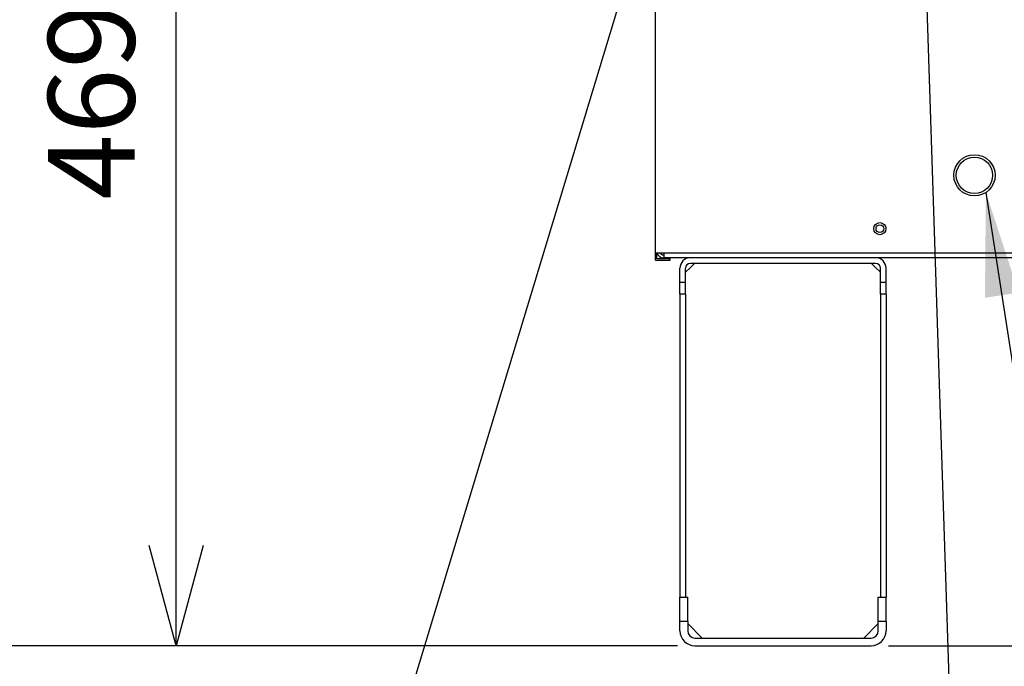
# Model space of a CAD drawing. Extents: x 158 to 5268, y 164 to 4081.
# Drawn here: x 616 to 1022, y 474 to 741 of the extents above; entities that cross this region are included whole.
import ezdxf

# ---------------------------------------------------------------- set-up
doc = ezdxf.new("R2010")
doc.units = 0
doc.layers.get('0').update_dxf_attribs({"linetype": 'CONTINUOUS'})
doc.layers.get('DEFPOINTS').update_dxf_attribs({"linetype": 'CONTINUOUS'})
doc.layers.add('DD0-2', color=4, linetype='CONTINUOUS')
doc.layers.add('M0-2', color=3, linetype='CONTINUOUS')
doc.styles.add('HANKAKU', font='monotxt')
doc.styles.get("Standard").update_dxf_attribs({"font": 'txt', "bigfont": 'BIGFONT'})
doc.dimstyles.new('LEADSTYL', dxfattribs={"dimtxt": 42.857143, "dimasz": 42.857143, "dimexe": 0.18, "dimexo": 0.0625, "dimgap": 1, "dimtad": 0, "dimtih": 1, "dimtoh": 1, "dimdec": 4, "dimzin": 0, "dimtxsty": 'STANDARD', "dimblk1": 'OPEN', "dimblk2": 'OPEN', "dimsah": 1, "dimcen": 0.09, "dimazin": 3, "dimtfac": 1, "dimtdec": 4, "dimtofl": 0, "dimtmove": 0, "dimatfit": 3, "dimtolj": 1, "dimtzin": 0})
doc.dimstyles.get("Standard").update_dxf_attribs({"dimtxt": 50, "dimasz": 42.857143, "dimexe": 1.5, "dimexo": 0.5, "dimgap": 1.5, "dimtad": 3, "dimtih": 1, "dimtoh": 1, "dimtxsty": 'STANDARD', "dimblk1": 'OPEN', "dimblk2": 'OPEN', "dimsah": 1, "dimcen": 0.09, "dimazin": 3, "dimtfac": 1, "dimtdec": 4, "dimtofl": 0, "dimtmove": 0, "dimatfit": 3, "dimtolj": 1, "dimtzin": 0})

# ---------------------------------------------------------------- blocks, each defined once
blk = doc.blocks.new('_OPEN')
at = {"color": 0}
for p, q in [((-0.965926, 0.258819), (0, 0)), ((0, 0), (-1, 0)), ((0, 0), (-0.965926, -0.258819))]:
    blk.add_line(p, q, dxfattribs=at)
blk = doc.blocks.new('*D1')
at = {"layer": 'DD0-2'}
for p, q in [((885.292271, 2616.38685), (435.826874, 2616.38685)), ((457.255445, 2573.529707), (457.255445, 525.643975)), ((887.53782, 482.786833), (435.826874, 482.786833))]:
    blk.add_line(p, q, dxfattribs=at)
at = {"layer": 'DEFPOINTS'}
for p in [(892.435128, 2616.38685), (457.255445, 482.786833), (894.680677, 482.786833)]:
    blk.add_point(p, dxfattribs=at)
at = {"layer": 'DD0-2', "xscale": 42.857143, "yscale": 42.857143}
for p, rotation in [((457.255445, 2616.38685), 90), ((457.255445, 482.786833), 270)]:
    blk.add_blockref('_OPEN', p, dxfattribs=dict(at, rotation=rotation))
at = {"layer": 'DD0-2', "style": 'HANKAKU'}
blk.add_text('2132', height=35.714286, rotation=90.000003, dxfattribs=at).set_placement((440.112577, 1481.134438))
blk = doc.blocks.new('*D2')
at = {"layer": 'DD0-2'}
for p, q in [((933.842141, 1442.882865), (559.33876, 1442.882865)), ((580.767332, 1400.025722), (580.767332, 525.643975))]:
    blk.add_line(p, q, dxfattribs=at)
at = {"layer": 'DEFPOINTS'}
for p in [(940.984998, 1442.882865), (580.767332, 482.786833), (894.680677, 482.786833)]:
    blk.add_point(p, dxfattribs=at)
at = {"layer": 'DD0-2', "xscale": 42.857143, "yscale": 42.857143}
for p, rotation in [((580.767332, 1442.882865), 90), ((580.767332, 482.786833), 270)]:
    blk.add_blockref('_OPEN', p, dxfattribs=dict(at, rotation=rotation))
at = {"layer": 'DD0-2', "style": 'HANKAKU'}
blk.add_text('960', height=35.714286, rotation=90.000003, dxfattribs=at).set_placement((563.624464, 912.239588))
blk = doc.blocks.new('*D3')
at = {"layer": 'DD0-2'}
for p, q in [((907.312611, 951.786804), (659.344864, 951.786804)), ((680.773435, 525.643975), (680.773435, 908.929661)), ((887.53782, 482.786833), (659.344864, 482.786833))]:
    blk.add_line(p, q, dxfattribs=at)
at = {"layer": 'DEFPOINTS'}
for p in [(680.773435, 951.786804), (914.455414, 951.786804), (894.680677, 482.786833)]:
    blk.add_point(p, dxfattribs=at)
at = {"layer": 'DD0-2', "xscale": 42.857143, "yscale": 42.857143}
for p, rotation in [((680.773435, 951.786804), 90), ((680.773435, 482.786833), 270)]:
    blk.add_blockref('_OPEN', p, dxfattribs=dict(at, rotation=rotation))
at = {"layer": 'DD0-2', "style": 'HANKAKU'}
blk.add_text('469', height=35.714286, rotation=90.000003, dxfattribs=at).set_placement((663.630567, 666.691558))
blk = doc.blocks.new('*D4')
at = {"layer": 'DD0-2'}
for p, q in [((1118.450601, 951.786804), (1078.501783, 951.786804)), ((1099.930355, 525.643975), (1099.930355, 908.929661)), ((974.423545, 482.786833), (1121.358926, 482.786833))]:
    blk.add_line(p, q, dxfattribs=at)
at = {"layer": 'DEFPOINTS'}
for p in [(1099.930355, 951.786804), (1125.593458, 951.786804), (967.280688, 482.786833)]:
    blk.add_point(p, dxfattribs=at)
at = {"layer": 'DD0-2', "xscale": 42.857143, "yscale": 42.857143}
for p, rotation in [((1099.930355, 951.786804), 90), ((1099.930355, 482.786833), 270)]:
    blk.add_blockref('_OPEN', p, dxfattribs=dict(at, rotation=rotation))
at = {"layer": 'DD0-2', "style": 'HANKAKU'}
blk.add_text('463', height=35.714286, rotation=90.000003, dxfattribs=at).set_placement((1082.787541, 666.691558))

msp = doc.modelspace()

# ---------------------------------------------------------------- linework, layer by layer
at = {"layer": 'M0-2'}
for p, q in [((878.435102, 644.786806), (878.435102, 993.786806)), ((878.490108, 644.786806), (878.435102, 644.786806)), ((878.435102, 641.786806), (878.435102, 644.786806)), ((878.435102, 641.786806), (884.435102, 641.786806)), ((878.490108, 644.786806), (880.735102, 644.786806)), ((878.935102, 642.286806), (878.935102, 644.786806)), ((884.435102, 642.286806), (878.935102, 642.286806)), ((880.735102, 644.786806), (880.735102, 644.286806)), ((880.735102, 644.786806), (1559.135102, 644.786806)), ((881.635102, 643.986806), (881.935102, 643.986806)), ((881.635102, 642.786806), (881.935102, 642.786806)), ((881.935102, 642.786806), (881.935102, 644.786806)), ((1557.935102, 642.786806), (881.935102, 642.786806)), ((884.435102, 641.786806), (884.435102, 642.286806)), ((888.480694, 632.786806), (888.480694, 638.486806)), ((890.780694, 636.786806), (892.780694, 638.786806)), ((890.780694, 632.786806), (890.780694, 638.486806)), ((892.780694, 638.786806), (894.480694, 640.486806)), ((969.180694, 640.486806), (892.780694, 640.486806)), ((967.480694, 640.486806), (969.180694, 638.786806)), ((969.180694, 638.786806), (971.180694, 636.786806)), ((971.180694, 632.786806), (971.180694, 638.486806)), ((973.480694, 632.786806), (973.480694, 638.486806)), ((888.480694, 627.786806), (888.480694, 632.786806)), ((888.480694, 632.786806), (890.780694, 632.786806)), ((890.780694, 627.786806), (890.780694, 632.786806)), ((971.180694, 632.786806), (973.480694, 632.786806)), ((971.180694, 627.786806), (971.180694, 632.786806)), ((973.480694, 627.786806), (973.480694, 632.786806)), ((888.480694, 627.786806), (888.480694, 502.786806)), ((890.780694, 627.786806), (888.480694, 627.786806)), ((890.780694, 627.786806), (890.780694, 502.786806)), ((971.180694, 627.786806), (971.180694, 502.786806)), ((973.480694, 627.786806), (971.180694, 627.786806)), ((973.480694, 627.786806), (973.480694, 502.786806)), ((888.480694, 492.786806), (888.480694, 502.786806)), ((888.480694, 502.786806), (891.680694, 502.786806)), ((891.680694, 492.786806), (891.680694, 502.786806)), ((970.280694, 502.786806), (973.480694, 502.786806)), ((970.280694, 492.786806), (970.280694, 502.786806)), ((973.480694, 492.786806), (973.480694, 502.786806)), ((891.680694, 492.786806), (888.480694, 492.786806)), ((888.480694, 488.986806), (888.480694, 492.786806)), ((891.680694, 492.786806), (891.680694, 488.986806)), ((897.680694, 485.986806), (891.680694, 491.986806)), ((970.280694, 491.986806), (964.280694, 485.986806)), ((970.280694, 488.986806), (970.280694, 492.786806)), ((973.480694, 492.786806), (970.280694, 492.786806)), ((973.480694, 492.786806), (973.480694, 488.986806)), ((894.680694, 485.986806), (967.280694, 485.986806)), ((894.680694, 482.786806), (967.280694, 482.786806))]:
    msp.add_line(p, q, dxfattribs=at)
for centre, radius in [((1009.935102, 676.786806), 8.5), ((1009.935102, 676.786806), 7.5), ((970.935102, 654.786806), 2.5), ((970.935102, 654.786806), 1.6)]:
    msp.add_circle(centre, radius, dxfattribs=at)
for centre, radius, start, end in [((881.635102, 645.486806), 2.7, 195.026114, 270), ((881.635102, 645.486806), 1.5, 207.818139, 270), ((892.780694, 638.486806), 4.3, 90, 180), ((969.180694, 638.486806), 4.3, 0, 90), ((892.780694, 638.486806), 2, 90, 180), ((969.180694, 638.486806), 2, 0, 90), ((894.680694, 488.986806), 6.2, 180, 270), ((894.680694, 488.986806), 3, 180, 270), ((967.280694, 488.986806), 6.2, 270, 360), ((967.280694, 488.986806), 3, 270, 360)]:
    msp.add_arc(centre, radius, start, end, dxfattribs=at)

# ---------------------------------------------------------------- dimensions: what is measured, and where the dimension line sits
at = {"layer": 'DD0-2', "color": 4}
for base, p1, p2, text, override, picture, middle in [((457.255445, 482.786833), (892.435128, 2616.38685), (894.680677, 482.786833), '２１３２', {"dimtxt": 35.714286, "dimexe": 21.428572, "dimexo": 7.142831, "dimtih": 1, "dimtoh": 1}, '*D1', (422.255445, 1549.586811)), ((580.767332, 482.786833), (940.984998, 1442.882865), (894.680677, 482.786833), '９６０', {"dimtxt": 35.714286, "dimexe": 21.428566, "dimexo": 7.142874, "dimtih": 1, "dimtoh": 1}, '*D2', (545.767331, 962.834819)), ((680.773435, 951.786804), (894.680677, 482.786833), (914.455414, 951.786804), '４６９', {"dimtxt": 35.714286, "dimexe": 21.428577, "dimexo": 7.142842, "dimtih": 1, "dimtoh": 1}, '*D3', (645.773435, 717.286789)), ((1099.930355, 951.786804), (967.280688, 482.786833), (1125.593458, 951.786804), '４６３', {"dimtxt": 35.714286, "dimexe": 21.428575, "dimexo": 7.142814, "dimtih": 1, "dimtoh": 1}, '*D4', (1064.930354, 717.286789))]:
    dim = msp.add_linear_dim(base=base, p1=p1, p2=p2, angle=90, text=text, dimstyle='STANDARD', override=override, dxfattribs=at)
    dim.commit()
    dim.dimension.update_dxf_attribs({"geometry": picture, "text_midpoint": middle, "dimtype": 160, "text_rotation": 90.000002})

# ---------------------------------------------------------------- leaders
at = {"layer": 'DD0-2'}
for points in [[(925.121416, 951.786804), (758.324323, 400.672477), (158.324323, 400.672477)], [(983.479309, 951.786804), (1004.014151, 329.607609), (404.014151, 329.607609)], [(1138.393511, 951.786804), (1193.467494, 163.641303), (772.038923, 163.641303)], [(1014.650726, 669.714846), (1080.09807, 246.447781), (765.812356, 246.447781)]]:
    msp.add_leader(points, dimstyle='LEADSTYL', dxfattribs=at)

doc.saveas('drawing.dxf')
